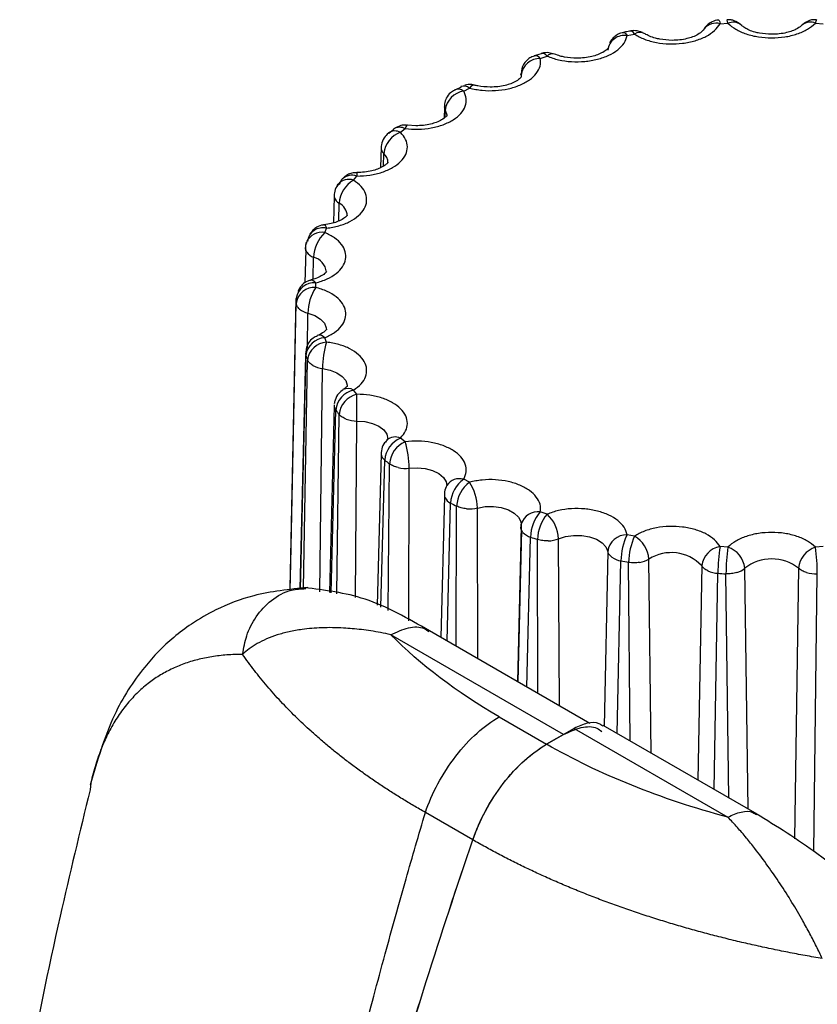
# Model space of a CAD drawing. Extents: x 132 to 1293, y 116 to 933.
# Drawn here: x 181 to 201, y 817 to 843 of the extents above; entities that cross this region are included whole.
import ezdxf

# ---------------------------------------------------------------- set-up
doc = ezdxf.new("R2010")
doc.units = 0
doc.layers.get('0').update_dxf_attribs({"linetype": 'CONTINUOUS'})

msp = doc.modelspace()

# ---------------------------------------------------------------- linework, layer by layer
at = {"color": 7, "linetype": 'CONTINUOUS'}
for p, q in [((198.895, 842.695), (199.094, 842.707)), ((201.353, 842.707), (201.552, 842.695)), ((201.381, 842.798), (201.379, 842.797)), ((199.451, 842.649), (199.43, 842.668)), ((201.017, 842.668), (200.997, 842.649)), ((196.495, 842.388), (196.686, 842.423)), ((194.624, 841.905), (194.481, 841.947)), ((194.281, 841.919), (194.097, 841.864)), ((194.258, 841.799), (194.431, 841.857)), ((193.78, 841.539), (193.766, 841.402)), ((192.215, 841.061), (192.056, 840.983)), ((192.281, 840.955), (192.43, 841.033)), ((191.785, 840.532), (191.778, 840.26)), ((191.787, 840.598), (191.786, 840.566)), ((191.788, 840.63), (191.79, 840.559)), ((190.479, 839.964), (190.355, 839.865)), ((190.48, 839.985), (190.468, 839.977)), ((190.652, 839.893), (190.77, 839.987)), ((190.834, 840.074), (190.832, 840.074)), ((191.046, 840.061), (190.835, 840.081)), ((190.337, 839.873), (190.344, 839.878)), ((190.153, 839.507), (190.139, 838.981)), ((189.441, 838.658), (189.523, 838.764)), ((188.942, 838.246), (188.924, 837.557)), ((188.701, 837.304), (188.743, 837.418)), ((188.207, 836.864), (188.187, 836.006)), ((188.465, 835.892), (188.465, 836.008)), ((187.806, 828.137), (187.965, 835.609)), ((187.825, 828.776), (187.965, 835.488)), ((188.743, 834.482), (188.701, 834.595)), ((188.216, 834.306), (188.211, 834.199)), ((188.208, 834.241), (188.064, 828.11)), ((189.523, 833.136), (189.441, 833.242)), ((188.942, 832.838), (188.82, 828.024)), ((190.329, 831.991), (190.3, 831.954)), ((190.77, 831.913), (190.652, 832.007)), ((190.152, 831.598), (190.051, 827.695)), ((191.847, 830.785), (191.839, 830.775)), ((192.43, 830.867), (192.281, 830.944)), ((191.786, 830.507), (191.693, 826.864)), ((194.431, 830.042), (194.258, 830.1)), ((193.761, 829.731), (193.766, 829.786)), ((193.765, 829.775), (193.761, 829.731)), ((193.772, 829.633), (193.678, 825.718)), ((196.686, 829.476), (196.495, 829.512)), ((199.094, 829.193), (198.895, 829.205)), ((201.552, 829.205), (201.353, 829.193)), ((195.533, 824.647), (191.398, 827.034)), ((194.857, 824.361), (190.4, 826.934)), ((193.197, 824.816), (194.42, 824.109)), ((195.128, 824.518), (194.42, 824.109)), ((195.128, 824.518), (199.096, 822.227)), ((199.847, 822.301), (195.877, 824.593)), ((194.42, 824.109), (194.857, 824.361)), ((182.665, 823.117), (182.646, 822.933)), ((192.517, 821.641), (191.293, 822.348))]:
    msp.add_line(p, q, dxfattribs=at)
at = {"color": 8, "linetype": 'CONTINUOUS'}
for p, q in [((193.761, 841.367), (193.765, 841.311)), ((192.047, 840.989), (192.053, 840.992)), ((192.21, 841.073), (192.204, 841.07)), ((191.803, 840.317), (191.806, 840.464)), ((190.213, 839.02), (190.22, 839.346)), ((189.061, 837.607), (189.071, 838.063)), ((188.399, 836.102), (188.409, 836.669)), ((188.25, 834.315), (188.264, 835.227)), ((188.067, 828.121), (188.212, 834.137)), ((188.153, 828.134), (188.255, 834.018)), ((188.575, 828.037), (188.641, 833.798)), ((188.862, 828.016), (188.983, 832.726)), ((189.008, 827.988), (189.068, 832.615)), ((189.492, 827.896), (189.525, 832.446)), ((190.146, 827.648), (190.245, 831.438)), ((190.338, 827.554), (190.368, 831.34)), ((190.866, 827.295), (190.876, 831.23)), ((191.853, 826.772), (191.944, 830.33)), ((192.089, 826.635), (192.099, 830.249)), ((192.644, 826.315), (192.636, 830.202)), ((193.761, 829.731), (193.671, 825.722)), ((193.912, 825.583), (194.004, 829.451)), ((194.196, 825.419), (194.185, 829.39)), ((194.756, 825.095), (194.727, 829.409)), ((195.997, 829.082), (195.904, 824.577)), ((187.81, 828.082), (187.825, 828.776)), ((196.243, 824.382), (196.336, 828.837)), ((196.572, 824.191), (196.535, 828.8)), ((197.114, 823.878), (197.058, 828.883)), ((198.419, 828.716), (198.317, 823.184)), ((198.741, 822.939), (198.838, 828.517)), ((199.121, 822.72), (199.046, 828.505)), ((199.622, 822.431), (199.528, 828.649)), ((200.919, 828.649), (200.814, 821.665)), ((201.308, 821.341), (201.401, 828.505))]:
    msp.add_line(p, q, dxfattribs=at)
at = {"color": 7, "linetype": 'CONTINUOUS', "flags": 128}
for points in [[(198.862, 842.785), (198.864, 842.785), (198.873, 842.773), (198.884, 842.742), (198.895, 842.695)], [(199.094, 842.707), (199.085, 842.754), (199.076, 842.785), (199.068, 842.797), (199.067, 842.798)], [(196.4, 842.47), (196.407, 842.471), (196.435, 842.461), (196.464, 842.433), (196.495, 842.388)], [(198.481, 842.564), (198.457, 842.528), (198.452, 842.518)], [(189.018, 838.514), (189.02, 838.516), (189.042, 838.551)], [(188.684, 837.506), (188.687, 837.506), (188.705, 837.494), (188.724, 837.465), (188.743, 837.418)], [(188.212, 836.961), (188.222, 837.038), (188.23, 837.063)], [(191.842, 830.774), (191.845, 830.78), (191.847, 830.784)], [(194.727, 829.409), (194.911, 829.467), (195.115, 829.495), (195.325, 829.492), (195.526, 829.458), (195.705, 829.395), (195.849, 829.307), (195.949, 829.2), (195.997, 829.082)]]:
    msp.add_lwpolyline(points, dxfattribs=at)
at = {"color": 8, "linetype": 'CONTINUOUS', "flags": 128}
for points in [[(196.686, 842.423), (196.657, 842.469), (196.629, 842.497), (196.603, 842.508), (196.596, 842.507)], [(193.761, 841.367), (193.758, 841.388), (193.758, 841.403)], [(192.557, 841.109), (192.543, 841.11), (192.508, 841.102), (192.47, 841.076), (192.43, 841.033)], [(191.806, 840.464), (191.845, 840.345), (191.846, 840.311)], [(190.832, 840.074), (190.828, 840.074), (190.81, 840.063), (190.79, 840.033), (190.77, 839.987)], [(188.342, 836.084), (188.355, 836.086), (188.389, 836.077), (188.426, 836.051), (188.465, 836.008)], [(188.264, 835.227), (188.443, 835.164), (188.588, 835.076), (188.689, 834.97), (188.738, 834.852), (188.742, 834.795)], [(188.641, 833.798), (188.839, 833.758), (189.013, 833.69), (189.149, 833.598), (189.24, 833.488), (189.278, 833.369), (189.279, 833.339)], [(189.525, 832.446), (189.733, 832.431), (189.927, 832.385), (190.094, 832.311), (190.222, 832.215), (190.302, 832.103), (190.329, 831.985)], [(190.876, 831.23), (191.085, 831.24), (191.292, 831.218), (191.481, 831.166), (191.641, 831.088), (191.76, 830.988), (191.829, 830.873), (191.847, 830.783)], [(192.636, 830.202), (192.837, 830.237), (193.046, 830.241), (193.251, 830.213), (193.435, 830.155), (193.587, 830.071), (193.697, 829.968), (193.756, 829.852), (193.765, 829.775)]]:
    msp.add_lwpolyline(points, dxfattribs=at)
at = {"color": 8, "linetype": 'CONTINUOUS'}
for centre, radius, start, end in [((198.792, 842.297), 0.411, 75.5383, 139.361), ((199.227, 842.381), 0.351, 54.6183, 112.1704), ((201.219, 842.389), 0.345, 67.2319, 125.9936), ((201.495, 842.714), 0.142, 144.2141, 183.1524), ((196.831, 842.199), 0.268, 61.8648, 122.9421), ((194.301, 841.767), 0.159, 34.5145, 98.8945), ((194.125, 841.702), 0.164, 36.0879, 99.6327), ((194.572, 841.72), 0.197, 73.9703, 135.8206), ((191.966, 840.557), 0.184, 179.303, 210.2345), ((190.511, 839.616), 0.311, 62.9367, 122.5563), ((190.627, 839.721), 0.302, 61.6387, 118.9241), ((190.014, 839.108), 0.315, 359.8983, 49.1049), ((189.321, 838.307), 0.371, 71.1382, 138.879), ((189.401, 838.407), 0.377, 71.2079, 131.7956), ((191.833, 838.779), 2.31, 178.1116, 180.387), ((188.9, 837.724), 0.38, 2.9281, 63.1614), ((188.621, 836.882), 0.431, 79.1788, 155.1012), ((188.3, 836.238), 0.445, 6.419, 75.7664), ((188.561, 834.461), 0.195, 43.6166, 105.0011), ((188.378, 834.195), 0.177, 178.8211, 199.3935), ((189.295, 833.021), 0.265, 56.5938, 117.658), ((189.129, 832.843), 0.188, 173.6689, 218.7135), ((190.519, 831.693), 0.341, 67.136, 130.0175), ((192.177, 830.56), 0.399, 74.7872, 145.7755), ((194.189, 829.666), 0.439, 81.0379, 164.2079)]:
    msp.add_arc(centre, radius, start, end, dxfattribs=at)
at = {"color": 7, "linetype": 'CONTINUOUS'}
for centre, radius, start, end in [((196.426, 841.961), 0.432, 80.7984, 172.8124), ((194.253, 841.302), 0.497, 89.5294, 172.537), ((192.366, 840.398), 0.564, 98.6877, 173.2884), ((192.134, 840.768), 0.238, 51.9278, 109.8795), ((192.283, 840.852), 0.233, 50.9001, 108.2952), ((190.857, 839.287), 0.639, 108.6679, 174.6921), ((190.358, 839.499), 0.206, 177.903, 227.8313), ((189.81, 838.016), 0.74, 119.8656, 176.3802), ((189.355, 838.488), 0.286, 135.7275, 169.3247), ((189.21, 838.303), 0.278, 199.351, 240.0046), ((188.647, 837.035), 0.395, 75.9463, 173.5744), ((189.316, 836.637), 0.907, 132.6265, 177.983), ((188.549, 837.036), 0.392, 216.9971, 249.104), ((188.422, 835.549), 0.461, 84.6065, 172.539), ((188.427, 835.428), 0.466, 85.3163, 172.5164), ((189.523, 835.208), 1.26, 147.1382, 179.172), ((192.062, 835.549), 4.097, 179.1564, 180.8461), ((188.388, 835.75), 0.537, 230.7442, 256.6596), ((188.733, 834.07), 0.526, 93.4767, 172.7638), ((188.782, 833.952), 0.531, 94.2213, 172.8244), ((191.044, 833.79), 2.403, 163.252, 179.7935), ((192.566, 835.673), 4.617, 199.431, 200.9938), ((188.719, 834.481), 0.687, 241.5515, 263.4747), ((189.574, 832.662), 0.595, 102.9474, 173.8458), ((189.666, 832.552), 0.601, 103.758, 173.9608), ((73.588, 832.44), 115.937, 0.00309, 0.34396), ((194.037, 836.536), 6.329, 217.0099, 218.2718), ((189.525, 833.255), 0.809, 250.3845, 270.0123), ((190.922, 831.384), 0.679, 113.4144, 175.4212), ((191.053, 831.287), 0.687, 114.3243, 175.559), ((188.563, 831.221), 2.313, 0.2207, 17.4142), ((190.382, 831.625), 0.232, 187.6855, 233.6941), ((195.88, 838.404), 8.96, 231.0269, 232.0316), ((190.776, 832.096), 0.872, 257.9732, 276.6168), ((192.744, 830.29), 0.801, 125.2629, 177.1162), ((192.913, 830.21), 0.814, 126.2993, 177.2483), ((191.397, 830.184), 1.238, 0.8657, 33.4717), ((192.084, 830.621), 0.323, 207.6246, 244.2678), ((197.805, 841.418), 12.542, 242.1342, 242.9351), ((192.433, 831.039), 0.861, 264.8443, 283.6414), ((195.029, 829.425), 1.025, 138.7852, 178.571), ((195.237, 829.366), 1.052, 139.9655, 178.6699), ((193.83, 829.376), 0.898, 2.0737, 47.9162), ((194.14, 829.883), 0.454, 223.4691, 252.5495), ((196.488, 829.018), 0.494, 89.1756, 172.5258), ((197.909, 828.824), 1.573, 154.046, 179.5131), ((199.143, 844.568), 15.967, 251.2248, 251.9103), ((194.442, 830.131), 0.777, 271.3921, 291.5238), ((198.188, 828.787), 1.652, 155.359, 179.5641), ((196.325, 828.836), 0.735, 3.6887, 60.6074), ((197.637, 827.974), 1.077, 43.5089, 122.4998), ((198.976, 828.65), 0.561, 98.3093, 173.2436), ((203.131, 828.511), 4.293, 170.6932, 179.916), ((204.093, 828.499), 5.047, 172.0902, 179.9312), ((198.895, 828.589), 0.636, 5.3723, 71.7505), ((201.552, 828.589), 0.636, 108.2492, 174.6284), ((196.353, 828.499), 5.048, 0.0697, 7.9091), ((196.444, 829.432), 0.605, 235.789, 259.7143), ((199.985, 847.74), 19.251, 259.0748, 259.6775), ((196.729, 829.435), 0.643, 277.9632, 300.8444), ((200.224, 827.769), 1.121, 51.6874, 128.3126), ((198.886, 829.262), 0.746, 245.6232, 266.3633), ((200.212, 849.433), 20.961, 266.2424, 266.8125), ((199.198, 829.01), 0.49, 284.9194, 312.4262), ((201.358, 829.349), 0.845, 253.8353, 272.8867)]:
    msp.add_arc(centre, radius, start, end, dxfattribs=at)
for points, knots in [([(196.686, 842.423), (196.768, 842.377), (196.932, 842.286), (197.248, 842.202), (197.585, 842.164), (197.929, 842.181), (198.255, 842.246), (198.537, 842.361), (198.767, 842.511), (198.852, 842.633), (198.895, 842.695)], [0, 0, 0, 0, 0.125046, 0.249993, 0.374897, 0.499997, 0.624901, 0.75, 0.874853, 1, 1, 1, 1]), ([(198.863, 842.784), (198.86, 842.784), (198.801, 842.79), (198.701, 842.752), (198.577, 842.682), (198.52, 842.616), (198.491, 842.581)], [0, 0, 0, 0, 0.021183, 0.40906, 0.692865, 1, 1, 1, 1]), ([(199.422, 842.676), (199.37, 842.712), (199.294, 842.765), (199.169, 842.797), (199.104, 842.795), (199.067, 842.794)], [0, 0, 0, 0, 0.494736, 0.714857, 1, 1, 1, 1]), ([(199.094, 842.707), (199.158, 842.652), (199.286, 842.542), (199.564, 842.423), (199.881, 842.345), (200.223, 842.32), (200.566, 842.345), (200.882, 842.423), (201.161, 842.542), (201.289, 842.652), (201.353, 842.707)], [0, 0, 0, 0, 0.125046, 0.249993, 0.374898, 0.499997, 0.624902, 0.749999, 0.874855, 1, 1, 1, 1]), ([(201.38, 842.79), (201.348, 842.793), (201.276, 842.8), (201.15, 842.764), (201.071, 842.708), (201.025, 842.676)], [0, 0, 0, 0, 0.2488285, 0.5638056, 1, 1, 1, 1]), ([(196.402, 842.461), (196.377, 842.459), (196.308, 842.453), (196.209, 842.394), (196.109, 842.309), (196.066, 842.235), (196.044, 842.197)], [0, 0, 0, 0, 0.157264, 0.446628, 0.720348, 1, 1, 1, 1]), ([(196.598, 842.503), (196.55, 842.497), (196.482, 842.488), (196.418, 842.473), (196.401, 842.469)], [0, 0, 0, 0, 0.7208105, 1, 1, 1, 1]), ([(196.895, 842.469), (196.834, 842.489), (196.747, 842.517), (196.643, 842.517), (196.606, 842.507), (196.596, 842.504)], [0, 0, 0, 0, 0.624531, 0.896734, 1, 1, 1, 1]), ([(197.656, 842.264), (197.548, 842.27), (197.398, 842.278), (197.205, 842.324), (197.074, 842.37), (196.984, 842.415), (196.959, 842.434), (196.958, 842.435)], [0, 0, 0, 0, 0.384539, 0.534245, 0.766049, 0.989692, 1, 1, 1, 1]), ([(198.45, 842.52), (198.447, 842.514), (198.441, 842.501), (198.341, 842.42), (198.199, 842.354), (198.036, 842.304), (197.855, 842.271), (197.722, 842.267), (197.656, 842.264)], [0, 0, 0, 0, 0.178991, 0.380681, 0.543669, 0.683555, 0.842344, 1, 1, 1, 1]), ([(200.224, 842.42), (200.115, 842.426), (199.965, 842.434), (199.774, 842.479), (199.638, 842.527), (199.525, 842.587), (199.464, 842.634), (199.453, 842.647), (199.452, 842.649)], [0, 0, 0, 0, 0.308657, 0.428822, 0.614884, 0.794397, 0.973151, 1, 1, 1, 1]), ([(200.996, 842.649), (200.996, 842.649), (200.988, 842.638), (200.905, 842.573), (200.767, 842.51), (200.604, 842.46), (200.423, 842.427), (200.29, 842.422), (200.224, 842.42)], [0, 0, 0, 0, 0.009862, 0.253101, 0.44966, 0.61837, 0.809865, 1, 1, 1, 1]), ([(194.431, 841.857), (194.528, 841.822), (194.722, 841.752), (195.061, 841.709), (195.405, 841.712), (195.735, 841.769), (196.031, 841.872), (196.265, 842.018), (196.436, 842.192), (196.475, 842.322), (196.495, 842.388)], [0, 0, 0, 0, 0.125046, 0.249992, 0.374897, 0.499995, 0.624901, 0.749999, 0.874855, 1, 1, 1, 1]), ([(194.481, 841.947), (194.415, 841.949), (194.345, 841.951), (194.281, 841.925), (194.276, 841.923)], [0, 0, 0, 0, 0.925341, 1, 1, 1, 1]), ([(196.002, 842.069), (195.999, 842.061), (195.994, 842.047), (195.886, 841.959), (195.743, 841.893), (195.581, 841.844), (195.4, 841.81), (195.267, 841.806), (195.2, 841.804)], [0, 0, 0, 0, 0.225393, 0.415684, 0.56946, 0.70144, 0.851254, 1, 1, 1, 1]), ([(192.43, 841.033), (192.538, 841.01), (192.753, 840.965), (193.1, 840.963), (193.435, 841.007), (193.737, 841.104), (193.989, 841.24), (194.166, 841.41), (194.27, 841.601), (194.262, 841.733), (194.258, 841.799)], [0, 0, 0, 0, 0.125045, 0.249994, 0.374897, 0.499995, 0.624901, 0.750001, 0.874854, 1, 1, 1, 1]), ([(194.1, 841.856), (194.061, 841.844), (193.978, 841.818), (193.879, 841.726), (193.812, 841.629), (193.788, 841.562), (193.78, 841.539)], [0, 0, 0, 0, 0.255369, 0.548842, 0.840791, 1, 1, 1, 1]), ([(195.2, 841.804), (195.092, 841.809), (194.943, 841.817), (194.752, 841.862), (194.673, 841.892), (194.627, 841.91)], [0, 0, 0, 0, 0.508963, 0.707105, 1, 1, 1, 1]), ([(193.766, 841.324), (193.763, 841.316), (193.758, 841.302), (193.65, 841.214), (193.507, 841.148), (193.345, 841.098), (193.164, 841.065), (193.031, 841.061), (192.964, 841.059)], [0, 0, 0, 0, 0.225395, 0.415686, 0.569458, 0.701443, 0.851254, 1, 1, 1, 1]), ([(190.77, 839.987), (190.883, 839.977), (191.11, 839.959), (191.45, 839.998), (191.762, 840.082), (192.023, 840.212), (192.22, 840.376), (192.332, 840.564), (192.365, 840.763), (192.309, 840.891), (192.281, 840.955)], [0, 0, 0, 0, 0.125046, 0.249993, 0.374897, 0.499997, 0.6249, 0.75, 0.874854, 1, 1, 1, 1]), ([(192.051, 840.982), (192.012, 840.961), (191.921, 840.912), (191.828, 840.782), (191.801, 840.678), (191.788, 840.63)], [0, 0, 0, 0, 0.289532, 0.676576, 1, 1, 1, 1]), ([(192.555, 841.105), (192.533, 841.112), (192.452, 841.135), (192.368, 841.12), (192.307, 841.109)], [0, 0, 0, 0, 0.276771, 1, 1, 1, 1]), ([(192.964, 841.059), (192.856, 841.064), (192.712, 841.07), (192.587, 841.102), (192.557, 841.109)], [0, 0, 0, 0, 0.75792, 1, 1, 1, 1]), ([(191.847, 840.326), (191.844, 840.319), (191.839, 840.305), (191.732, 840.217), (191.588, 840.15), (191.426, 840.101), (191.245, 840.068), (191.112, 840.063), (191.046, 840.061)], [0, 0, 0, 0, 0.225398, 0.415688, 0.569459, 0.701444, 0.851254, 1, 1, 1, 1]), ([(189.523, 838.764), (189.637, 838.768), (189.865, 838.777), (190.183, 838.857), (190.459, 838.976), (190.667, 839.135), (190.801, 839.319), (190.842, 839.516), (190.803, 839.715), (190.702, 839.833), (190.652, 839.893)], [0, 0, 0, 0, 0.125046, 0.249994, 0.374898, 0.499997, 0.624901, 0.749999, 0.874854, 1, 1, 1, 1]), ([(190.832, 840.068), (190.815, 840.072), (190.76, 840.085), (190.643, 840.069), (190.555, 840.026), (190.503, 840.001)], [0, 0, 0, 0, 0.144364, 0.493772, 1, 1, 1, 1]), ([(190.339, 839.87), (190.299, 839.832), (190.212, 839.751), (190.162, 839.613), (190.154, 839.528), (190.152, 839.506)], [0, 0, 0, 0, 0.392104, 0.842252, 1, 1, 1, 1]), ([(190.329, 839.12), (190.327, 839.113), (190.322, 839.099), (190.214, 839.011), (190.071, 838.945), (189.908, 838.895), (189.727, 838.862), (189.594, 838.858), (189.528, 838.855)], [0, 0, 0, 0, 0.2253976, 0.4156881, 0.5694593, 0.7014442, 0.851254, 1, 1, 1, 1]), ([(188.743, 837.418), (188.853, 837.436), (189.073, 837.472), (189.356, 837.588), (189.582, 837.738), (189.729, 837.918), (189.794, 838.114), (189.763, 838.312), (189.653, 838.502), (189.512, 838.606), (189.441, 838.658)], [0, 0, 0, 0, 0.1250458, 0.2499942, 0.3748971, 0.4999969, 0.6249019, 0.7500002, 0.8748545, 1, 1, 1, 1]), ([(189.524, 838.85), (189.481, 838.849), (189.398, 838.847), (189.268, 838.795), (189.197, 838.732), (189.157, 838.696)], [0, 0, 0, 0, 0.310154, 0.607602, 1, 1, 1, 1]), ([(189.048, 838.546), (189.034, 838.53), (188.979, 838.471), (188.943, 838.349), (188.943, 838.251), (188.943, 838.211)], [0, 0, 0, 0, 0.176587, 0.666644, 1, 1, 1, 1]), ([(189.279, 837.759), (189.277, 837.751), (189.272, 837.737), (189.164, 837.649), (189.02, 837.583), (188.861, 837.533), (188.744, 837.516), (188.683, 837.506)], [0, 0, 0, 0, 0.266807, 0.492061, 0.674085, 0.830321, 1, 1, 1, 1]), ([(188.685, 837.502), (188.674, 837.502), (188.607, 837.503), (188.504, 837.454), (188.389, 837.372), (188.34, 837.304), (188.316, 837.27)], [0, 0, 0, 0, 0.066827, 0.445101, 0.723505, 1, 1, 1, 1]), ([(188.465, 836.008), (188.566, 836.039), (188.769, 836.101), (189.003, 836.248), (189.171, 836.422), (189.249, 836.616), (189.242, 836.815), (189.141, 837.005), (188.965, 837.177), (188.789, 837.262), (188.701, 837.304)], [0, 0, 0, 0, 0.125046, 0.249993, 0.374898, 0.499997, 0.624901, 0.750001, 0.874854, 1, 1, 1, 1]), ([(188.235, 837.061), (188.226, 837.04), (188.2, 836.975), (188.198, 836.882), (188.209, 836.815), (188.212, 836.795)], [0, 0, 0, 0, 0.250897, 0.771599, 1, 1, 1, 1]), ([(188.236, 836.8), (188.222, 836.826), (188.193, 836.879), (188.205, 836.934), (188.212, 836.961)], [0, 0, 0, 0, 0.4999959, 1, 1, 1, 1]), ([(188.742, 836.301), (188.74, 836.293), (188.735, 836.279), (188.627, 836.192), (188.489, 836.126), (188.386, 836.097), (188.341, 836.085)], [0, 0, 0, 0, 0.3281657, 0.6052175, 0.8290992, 1, 1, 1, 1]), ([(188.345, 836.075), (188.316, 836.07), (188.23, 836.055), (188.122, 835.971), (188.041, 835.873), (188.012, 835.808), (188.001, 835.785)], [0, 0, 0, 0, 0.1854087, 0.5502434, 0.8394234, 1, 1, 1, 1]), ([(188.701, 834.595), (188.789, 834.638), (188.965, 834.722), (189.141, 834.895), (189.242, 835.085), (189.249, 835.284), (189.171, 835.478), (189.003, 835.652), (188.769, 835.799), (188.567, 835.861), (188.465, 835.892)], [0, 0, 0, 0, 0.1250476, 0.2499942, 0.3748996, 0.4999966, 0.6249025, 0.7500006, 0.8748546, 1, 1, 1, 1]), ([(188.048, 835.333), (188.024, 835.358), (187.977, 835.406), (187.969, 835.461), (187.965, 835.488)], [0, 0, 0, 0, 0.500004, 1, 1, 1, 1]), ([(188.514, 834.641), (188.474, 834.625), (188.381, 834.587), (188.273, 834.465), (188.234, 834.358), (188.216, 834.306)], [0, 0, 0, 0, 0.2707494, 0.6429479, 1, 1, 1, 1]), ([(188.742, 834.81), (188.739, 834.803), (188.734, 834.789), (188.638, 834.706), (188.542, 834.665), (188.506, 834.65)], [0, 0, 0, 0, 0.425245, 0.784256, 1, 1, 1, 1]), ([(189.441, 833.242), (189.512, 833.294), (189.653, 833.398), (189.763, 833.588), (189.794, 833.786), (189.729, 833.981), (189.582, 834.162), (189.356, 834.311), (189.073, 834.428), (188.853, 834.464), (188.743, 834.482)], [0, 0, 0, 0, 0.1250469, 0.2499934, 0.3748976, 0.4999961, 0.6249014, 0.7500002, 0.8748547, 1, 1, 1, 1]), ([(188.392, 833.877), (188.36, 833.898), (188.297, 833.94), (188.269, 833.992), (188.255, 834.018)], [0, 0, 0, 0, 0.499998, 1, 1, 1, 1]), ([(189.279, 833.353), (189.279, 833.345), (189.278, 833.333), (189.199, 833.277), (189.167, 833.255)], [0, 0, 0, 0, 0.599952, 1, 1, 1, 1]), ([(189.176, 833.251), (189.135, 833.222), (189.039, 833.155), (188.966, 833.017), (188.95, 832.921), (188.944, 832.89)], [0, 0, 0, 0, 0.3394983, 0.7841484, 1, 1, 1, 1]), ([(190.652, 832.007), (190.702, 832.066), (190.803, 832.185), (190.842, 832.384), (190.801, 832.581), (190.667, 832.765), (190.459, 832.924), (190.184, 833.043), (189.865, 833.123), (189.637, 833.132), (189.523, 833.136)], [0, 0, 0, 0, 0.125047, 0.249994, 0.374899, 0.499996, 0.624901, 0.75, 0.874855, 1, 1, 1, 1]), ([(189.253, 832.493), (189.215, 832.51), (189.137, 832.543), (189.091, 832.591), (189.068, 832.615)], [0, 0, 0, 0, 0.5000019, 1, 1, 1, 1]), ([(190.306, 831.948), (190.277, 831.919), (190.202, 831.846), (190.158, 831.714), (190.153, 831.622), (190.152, 831.594)], [0, 0, 0, 0, 0.3068751, 0.7856934, 1, 1, 1, 1]), ([(192.281, 830.944), (192.309, 831.008), (192.365, 831.136), (192.332, 831.336), (192.221, 831.524), (192.023, 831.687), (191.762, 831.818), (191.45, 831.901), (191.11, 831.941), (190.883, 831.922), (190.77, 831.913)], [0, 0, 0, 0, 0.125046, 0.249993, 0.374898, 0.499997, 0.624902, 0.750001, 0.874856, 1, 1, 1, 1]), ([(190.594, 831.243), (190.55, 831.255), (190.462, 831.278), (190.4, 831.32), (190.368, 831.34)], [0, 0, 0, 0, 0.500001, 1, 1, 1, 1]), ([(191.848, 830.783), (191.823, 830.731), (191.777, 830.631), (191.783, 830.522), (191.786, 830.47)], [0, 0, 0, 0, 0.527799, 1, 1, 1, 1]), ([(194.258, 830.1), (194.262, 830.166), (194.27, 830.298), (194.166, 830.489), (193.989, 830.66), (193.738, 830.796), (193.435, 830.892), (193.1, 830.937), (192.753, 830.935), (192.538, 830.889), (192.43, 830.867)], [0, 0, 0, 0, 0.125046, 0.249993, 0.374899, 0.499997, 0.624902, 0.750001, 0.874856, 1, 1, 1, 1]), ([(192.355, 830.182), (192.308, 830.188), (192.214, 830.2), (192.137, 830.233), (192.099, 830.249)], [0, 0, 0, 0, 0.499998, 1, 1, 1, 1]), ([(196.495, 829.512), (196.475, 829.577), (196.435, 829.707), (196.265, 829.882), (196.031, 830.027), (195.735, 830.13), (195.405, 830.188), (195.061, 830.191), (194.722, 830.148), (194.528, 830.078), (194.431, 830.042)], [0, 0, 0, 0, 0.125047, 0.249993, 0.374898, 0.499997, 0.624901, 0.749999, 0.874853, 1, 1, 1, 1]), ([(193.811, 829.571), (193.792, 829.597), (193.755, 829.648), (193.759, 829.703), (193.761, 829.731)], [0, 0, 0, 0, 0.499992, 1, 1, 1, 1]), ([(198.895, 829.205), (198.852, 829.267), (198.766, 829.389), (198.537, 829.539), (198.256, 829.653), (197.929, 829.719), (197.585, 829.736), (197.248, 829.697), (196.932, 829.614), (196.768, 829.522), (196.686, 829.476)], [0, 0, 0, 0, 0.125046, 0.249993, 0.374898, 0.499998, 0.624901, 0.75, 0.874855, 1, 1, 1, 1]), ([(201.353, 829.193), (201.289, 829.248), (201.161, 829.358), (200.883, 829.477), (200.566, 829.555), (200.224, 829.58), (199.881, 829.555), (199.565, 829.477), (199.286, 829.358), (199.158, 829.248), (199.094, 829.193)], [0, 0, 0, 0, 0.125046, 0.249993, 0.374898, 0.499996, 0.624902, 0.749999, 0.874855, 1, 1, 1, 1]), ([(194.461, 829.355), (194.413, 829.355), (194.316, 829.356), (194.229, 829.379), (194.185, 829.39)], [0, 0, 0, 0, 0.5, 1, 1, 1, 1]), ([(196.104, 828.932), (196.077, 828.955), (196.022, 829.001), (196.006, 829.055), (195.997, 829.082)], [0, 0, 0, 0, 0.500001, 1, 1, 1, 1]), ([(196.818, 828.798), (196.771, 828.793), (196.676, 828.782), (196.582, 828.794), (196.535, 828.8)], [0, 0, 0, 0, 0.499993, 1, 1, 1, 1]), ([(198.578, 828.582), (198.543, 828.601), (198.473, 828.64), (198.437, 828.691), (198.419, 828.716)], [0, 0, 0, 0, 0.499999, 1, 1, 1, 1]), ([(199.324, 828.537), (199.28, 828.526), (199.191, 828.504), (199.095, 828.504), (199.046, 828.505)], [0, 0, 0, 0, 0.500004, 1, 1, 1, 1]), ([(201.123, 828.537), (201.082, 828.552), (201, 828.581), (200.946, 828.626), (200.919, 828.649)], [0, 0, 0, 0, 0.500003, 1, 1, 1, 1]), ([(188.263, 828.15), (187.786, 828.102), (186.937, 828.015), (185.966, 827.632), (185.292, 827.245), (184.656, 826.764), (183.943, 826.026), (183.154, 824.791), (182.831, 823.678), (182.651, 823.058)], [0, 0, 0, 0, 0.157393, 0.280463, 0.368691, 0.439748, 0.576834, 0.764264, 1, 1, 1, 1]), ([(191.4, 827.033), (190.851, 827.348), (189.807, 827.946), (188.702, 828.083), (188.178, 828.147)], [0, 0, 0, 0, 0.525639, 1, 1, 1, 1]), ([(190.4, 826.934), (190.313, 826.953), (190.141, 826.989), (189.889, 827.032), (189.645, 827.066), (189.411, 827.09), (189.067, 827.115), (188.629, 827.121), (188.16, 827.082), (187.779, 827.014), (187.471, 826.932), (187.196, 826.83), (186.956, 826.71), (186.749, 826.578), (186.636, 826.476), (186.581, 826.427)], [0, 0, 0, 0, 0.059073, 0.11646, 0.172063, 0.225787, 0.277542, 0.410559, 0.534041, 0.621116, 0.704706, 0.784563, 0.860485, 0.932324, 1, 1, 1, 1]), ([(186.581, 826.427), (186.512, 826.426), (186.374, 826.425), (186.173, 826.413), (185.976, 826.394), (185.784, 826.367), (185.597, 826.333), (185.415, 826.29), (185.237, 826.24), (185.065, 826.182), (184.898, 826.116), (184.736, 826.043), (184.579, 825.962), (184.428, 825.874), (184.281, 825.778), (184.082, 825.631), (183.842, 825.42), (183.575, 825.125), (183.336, 824.794), (183.125, 824.427), (182.942, 824.024), (182.785, 823.59), (182.705, 823.276), (182.665, 823.117)], [0, 0, 0, 0, 0.030953, 0.062082, 0.09339, 0.12488, 0.156554, 0.188414, 0.220461, 0.252699, 0.285127, 0.317748, 0.350563, 0.383573, 0.416779, 0.45018, 0.525229, 0.601452, 0.678849, 0.757413, 0.837135, 0.918002, 1, 1, 1, 1]), ([(191.293, 822.348), (191.193, 822.405), (190.992, 822.521), (190.698, 822.698), (190.41, 822.879), (190.128, 823.063), (189.853, 823.25), (189.584, 823.441), (189.322, 823.635), (189.067, 823.833), (188.819, 824.033), (188.579, 824.236), (188.283, 824.497), (187.939, 824.821), (187.56, 825.21), (187.206, 825.608), (186.876, 826.013), (186.68, 826.289), (186.581, 826.427)], [0, 0, 0, 0, 0.049004, 0.098123, 0.147349, 0.196674, 0.246089, 0.295587, 0.34516, 0.394798, 0.444494, 0.494239, 0.544025, 0.63447, 0.725332, 0.81657, 0.908141, 1, 1, 1, 1]), ([(191.293, 822.348), (191.376, 822.591), (191.486, 822.843), (191.751, 823.338), (191.908, 823.581), (192.251, 824.025), (192.438, 824.227), (192.818, 824.568), (193.012, 824.708), (193.197, 824.816)], [0, 0, 0, 0, 0.25, 0.25, 0.5, 0.5, 0.75, 0.75, 1, 1, 1, 1]), ([(195.868, 824.576), (195.838, 824.598), (195.732, 824.678), (195.472, 824.675), (195.243, 824.57), (195.128, 824.518)], [0, 0, 0, 0, 0.1664301, 0.5832171, 1, 1, 1, 1]), ([(194.857, 824.361), (195.01, 824.431), (195.316, 824.571), (195.662, 824.575), (195.803, 824.469), (195.843, 824.438)], [0, 0, 0, 0, 0.4167849, 0.833571, 1, 1, 1, 1]), ([(192.517, 821.641), (192.6, 821.884), (192.709, 822.137), (192.974, 822.632), (193.131, 822.874), (193.475, 823.319), (193.661, 823.52), (194.042, 823.862), (194.235, 824.002), (194.42, 824.109)], [0, 0, 0, 0, 0.25, 0.25, 0.5, 0.5, 0.75, 0.75, 1, 1, 1, 1]), ([(192.517, 821.641), (192.69, 822.15), (192.965, 822.658), (193.633, 823.525), (194.027, 823.882), (194.42, 824.109)], [0, 0, 0, 0, 0.5, 0.5, 1, 1, 1, 1]), ([(182.646, 822.933), (182.383, 821.846), (181.787, 819.377), (181.206, 816.564), (180.894, 814.824), (180.831, 814.475)], [0, 0, 0, 0, 0.386414, 0.876939, 1, 1, 1, 1]), ([(189.259, 814.857), (189.328, 815.134), (189.472, 815.717), (189.707, 816.635), (189.97, 817.639), (190.331, 818.982), (190.77, 820.561), (191.126, 821.777), (191.293, 822.348)], [0, 0, 0, 0, 0.11125, 0.233973, 0.368157, 0.513786, 0.771798, 1, 1, 1, 1]), ([(201.53, 818.58), (201.506, 818.632), (201.456, 818.737), (201.378, 818.895), (201.296, 819.057), (201.21, 819.221), (201.12, 819.387), (200.968, 819.661), (200.741, 820.045), (200.44, 820.519), (200.119, 820.984), (199.83, 821.372), (199.567, 821.699), (199.335, 821.971), (199.177, 822.14), (199.096, 822.227)], [0, 0, 0, 0, 0.034448, 0.069825, 0.106122, 0.143323, 0.18141, 0.220363, 0.33432, 0.457566, 0.581777, 0.716138, 0.804612, 0.899398, 1, 1, 1, 1]), ([(202.997, 819.843), (202.742, 820.108), (202.235, 820.634), (201.149, 821.5), (200.355, 821.988), (199.827, 822.312)], [0, 0, 0, 0, 0.253307, 0.502738, 1, 1, 1, 1]), ([(201.53, 818.58), (201.382, 818.606), (201.085, 818.657), (200.644, 818.741), (200.207, 818.83), (199.773, 818.924), (199.343, 819.023), (198.918, 819.128), (198.497, 819.237), (198.08, 819.352), (197.669, 819.472), (197.262, 819.596), (196.861, 819.726), (196.465, 819.86), (196.074, 819.999), (195.689, 820.143), (195.311, 820.292), (194.938, 820.445), (194.572, 820.603), (194.212, 820.765), (193.859, 820.932), (193.512, 821.103), (193.173, 821.278), (192.84, 821.457), (192.625, 821.58), (192.517, 821.641)], [0, 0, 0, 0, 0.0439121, 0.0877628, 0.1315549, 0.1752913, 0.2189748, 0.2626084, 0.3061954, 0.3497387, 0.3932418, 0.4367078, 0.4801402, 0.5235424, 0.5669179, 0.6102702, 0.6536029, 0.6969196, 0.7402239, 0.7835197, 0.8268105, 0.8701002, 0.9133925, 0.9566912, 1, 1, 1, 1])]:
    msp.add_open_spline(points, degree=3, knots=knots, dxfattribs=at)
at = {"color": 8, "linetype": 'CONTINUOUS'}
for points, knots in [([(186.581, 826.427), (186.61, 826.589), (186.67, 826.937), (186.921, 827.429), (187.314, 827.846), (187.77, 828.105), (188.085, 828.118), (188.209, 828.123)], [0, 0, 0, 0, 0.179103, 0.383317, 0.60853, 0.845933, 1, 1, 1, 1]), ([(190.4, 826.934), (190.553, 827.004), (190.859, 827.144), (191.205, 827.148), (191.346, 827.042), (191.386, 827.011)], [0, 0, 0, 0, 0.416785, 0.833571, 1, 1, 1, 1]), ([(199.096, 822.227), (199.211, 822.28), (199.44, 822.385), (199.7, 822.388), (199.806, 822.307), (199.837, 822.284)], [0, 0, 0, 0, 0.416014, 0.832026, 1, 1, 1, 1])]:
    msp.add_open_spline(points, degree=3, knots=knots, dxfattribs=at)
at = {"color": 7, "linetype": 'CONTINUOUS'}
for points in [[(193.197, 824.816), (192.107, 825.445), (191.165, 826.161), (190.4, 826.934)], [(199.096, 822.227), (197.362, 822.691), (195.77, 823.33), (194.42, 824.109)], [(190.216, 814.345), (190.918, 816.776), (191.683, 819.202), (192.517, 821.641)], [(190.216, 814.345), (190.917, 816.772), (191.685, 819.206), (192.517, 821.641)]]:
    msp.add_open_spline(points, degree=3, dxfattribs=at)

doc.saveas('drawing.dxf')
